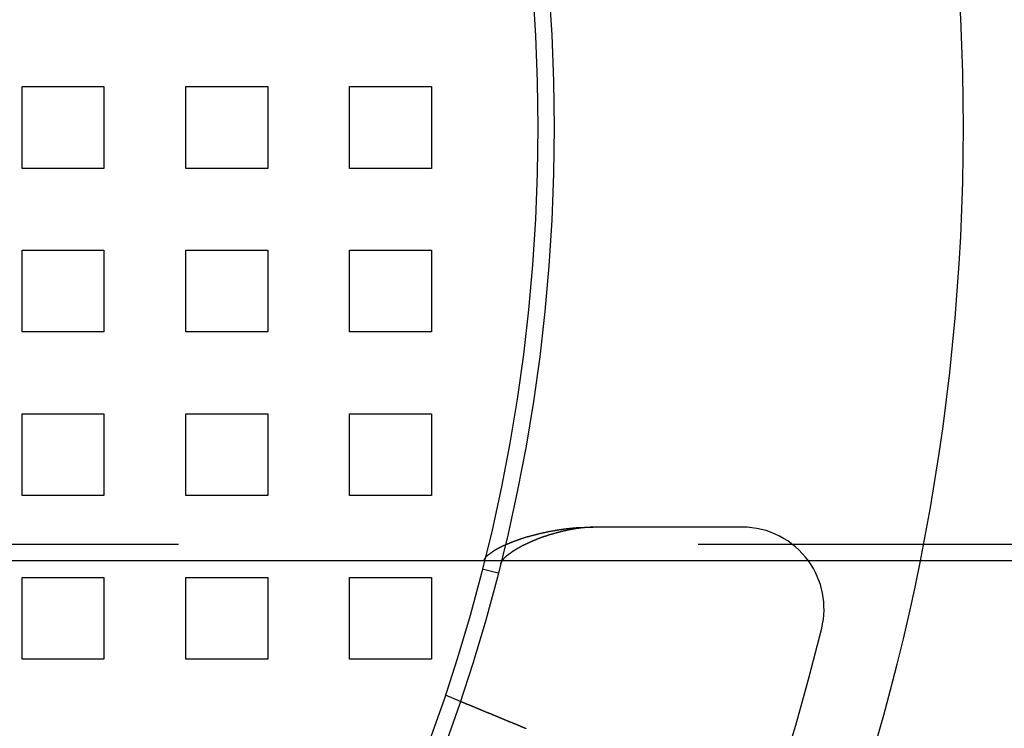
# Model space of a CAD drawing. Extents: x 0 to 1569, y 0 to 726.
# Drawn here: x 212 to 273, y 108 to 152 of the extents above; entities that cross this region are included whole.
import ezdxf

# ---------------------------------------------------------------- set-up
doc = ezdxf.new("R2010")
doc.units = 0
doc.header["$LTSCALE"] = 10
doc.linetypes.add('VERDECKT', pattern=[9.525, 6.35, -3.175])
doc.layers.get('0').update_dxf_attribs({"linetype": 'CONTINUOUS'})
doc.layers.add('VOLL', color=1, linetype='CONTINUOUS')

# ---------------------------------------------------------------- blocks, each defined once
blk = doc.blocks.new('A$C7CBC27DC')
at = {"color": 1, "linetype": 'VERDECKT'}
for p, q in [((9338.585, 3122.323), (9343.585, 3122.323)), ((9338.585, 3117.323), (9338.585, 3122.323)), ((9343.585, 3122.323), (9343.585, 3117.323)), ((9348.585, 3122.323), (9353.585, 3122.323)), ((9348.585, 3117.323), (9348.585, 3122.323)), ((9353.585, 3122.323), (9353.585, 3117.323)), ((9358.585, 3122.323), (9363.585, 3122.323)), ((9358.585, 3117.323), (9358.585, 3122.323)), ((9363.585, 3122.323), (9363.585, 3117.323)), ((9343.585, 3117.323), (9338.585, 3117.323)), ((9353.585, 3117.323), (9348.585, 3117.323)), ((9363.585, 3117.323), (9358.585, 3117.323)), ((9338.585, 3112.323), (9343.585, 3112.323)), ((9338.585, 3107.323), (9338.585, 3112.323)), ((9343.585, 3112.323), (9343.585, 3107.323)), ((9348.585, 3112.323), (9353.585, 3112.323)), ((9348.585, 3107.323), (9348.585, 3112.323)), ((9353.585, 3112.323), (9353.585, 3107.323)), ((9358.585, 3112.323), (9363.585, 3112.323)), ((9358.585, 3107.323), (9358.585, 3112.323)), ((9363.585, 3112.323), (9363.585, 3107.323)), ((9343.585, 3107.323), (9338.585, 3107.323)), ((9353.585, 3107.323), (9348.585, 3107.323)), ((9363.585, 3107.323), (9358.585, 3107.323)), ((9338.585, 3102.323), (9343.585, 3102.323)), ((9338.585, 3097.323), (9338.585, 3102.323)), ((9343.585, 3102.323), (9343.585, 3097.323)), ((9348.585, 3102.323), (9353.585, 3102.323)), ((9348.585, 3097.323), (9348.585, 3102.323)), ((9353.585, 3102.323), (9353.585, 3097.323)), ((9358.585, 3102.323), (9363.585, 3102.323)), ((9358.585, 3097.323), (9358.585, 3102.323)), ((9363.585, 3102.323), (9363.585, 3097.323)), ((9343.585, 3097.323), (9338.585, 3097.323)), ((9353.585, 3097.323), (9348.585, 3097.323)), ((9363.585, 3097.323), (9358.585, 3097.323)), ((9382.572, 3095.395), (9373.461, 3095.395)), ((9443.391, 3094.323), (9261.085, 3094.323)), ((9367.845, 3093.323), (9261.085, 3093.323)), ((9338.585, 3092.323), (9343.585, 3092.323)), ((9338.585, 3087.323), (9338.585, 3092.323)), ((9343.585, 3092.323), (9343.585, 3087.323)), ((9348.585, 3092.323), (9353.585, 3092.323)), ((9348.585, 3087.323), (9348.585, 3092.323)), ((9353.585, 3092.323), (9353.585, 3087.323)), ((9358.585, 3092.323), (9363.585, 3092.323)), ((9358.585, 3087.323), (9358.585, 3092.323)), ((9363.585, 3092.323), (9363.585, 3087.323)), ((9367.657, 3092.576), (9366.688, 3092.823)), ((9343.585, 3087.323), (9338.585, 3087.323)), ((9353.585, 3087.323), (9348.585, 3087.323)), ((9363.585, 3087.323), (9358.585, 3087.323)), ((9364.419, 3085.139), (9365.346, 3084.755))]:
    blk.add_line(p, q, dxfattribs=at)
at = {"color": 3, "linetype": 'CONTINUOUS'}
blk.add_line((9443.391, 3093.323), (9367.845, 3093.323), dxfattribs=at)
at = {"color": 1}
for points in [[(9366.83, 3093.39, 0), (9366.83, 3093.4, 0), (9366.83, 3093.4, 0), (9366.84, 3093.41, 0), (9366.84, 3093.42, 0), (9366.84, 3093.42, 0), (9366.84, 3093.43, 0), (9366.85, 3093.44, 0), (9366.85, 3093.44, 0), (9366.85, 3093.45, 0), (9366.86, 3093.46, 0), (9366.86, 3093.46, 0), (9366.86, 3093.47, 0), (9366.87, 3093.48, 0), (9366.87, 3093.48, 0), (9366.87, 3093.49, 0), (9366.88, 3093.5, 0), (9366.88, 3093.5, 0), (9366.89, 3093.51, 0), (9366.89, 3093.52, 0), (9366.9, 3093.52, 0), (9366.9, 3093.53, 0), (9366.91, 3093.54, 0), (9366.91, 3093.55, 0), (9366.92, 3093.55, 0), (9366.92, 3093.56, 0), (9366.93, 3093.57, 0), (9366.94, 3093.57, 0), (9366.94, 3093.58, 0), (9366.95, 3093.59, 0), (9366.95, 3093.6, 0), (9366.96, 3093.6, 0), (9366.97, 3093.61, 0), (9366.98, 3093.62, 0), (9366.98, 3093.63, 0), (9366.99, 3093.63, 0), (9367, 3093.64, 0), (9367, 3093.65, 0), (9367.01, 3093.66, 0), (9367.02, 3093.66, 0), (9367.03, 3093.67, 0), (9367.04, 3093.68, 0), (9367.04, 3093.69, 0), (9367.05, 3093.69, 0), (9367.06, 3093.7, 0), (9367.07, 3093.71, 0), (9367.08, 3093.72, 0), (9367.09, 3093.72, 0), (9367.1, 3093.73, 0), (9367.11, 3093.74, 0), (9367.12, 3093.75, 0), (9367.13, 3093.76, 0), (9367.14, 3093.76, 0), (9367.15, 3093.77, 0), (9367.16, 3093.78, 0), (9367.17, 3093.79, 0), (9367.18, 3093.79, 0), (9367.19, 3093.8, 0), (9367.2, 3093.81, 0), (9367.21, 3093.82, 0), (9367.22, 3093.83, 0), (9367.23, 3093.83, 0), (9367.24, 3093.84, 0), (9367.25, 3093.85, 0), (9367.27, 3093.86, 0), (9367.28, 3093.87, 0), (9367.29, 3093.87, 0), (9367.3, 3093.88, 0), (9367.31, 3093.89, 0), (9367.33, 3093.9, 0), (9367.34, 3093.91, 0), (9367.35, 3093.91, 0), (9367.36, 3093.92, 0), (9367.38, 3093.93, 0), (9367.39, 3093.94, 0), (9367.4, 3093.95, 0), (9367.42, 3093.96, 0), (9367.43, 3093.96, 0), (9367.44, 3093.97, 0), (9367.46, 3093.98, 0), (9367.47, 3093.99, 0), (9367.48, 3094, 0), (9367.5, 3094, 0), (9367.51, 3094.01, 0), (9367.53, 3094.02, 0), (9367.54, 3094.03, 0), (9367.56, 3094.04, 0), (9367.57, 3094.05, 0), (9367.58, 3094.05, 0), (9367.6, 3094.06, 0), (9367.61, 3094.07, 0), (9367.63, 3094.08, 0), (9367.65, 3094.09, 0), (9367.66, 3094.1, 0), (9367.68, 3094.1, 0), (9367.69, 3094.11, 0), (9367.71, 3094.12, 0), (9367.72, 3094.13, 0), (9367.74, 3094.14, 0), (9367.76, 3094.15, 0), (9367.77, 3094.15, 0), (9367.79, 3094.16, 0), (9367.81, 3094.17, 0), (9367.82, 3094.18, 0), (9367.84, 3094.19, 0), (9367.86, 3094.2, 0), (9367.87, 3094.2, 0), (9367.89, 3094.21, 0), (9367.91, 3094.22, 0), (9367.92, 3094.23, 0), (9367.94, 3094.24, 0), (9367.96, 3094.25, 0), (9367.98, 3094.25, 0), (9368, 3094.26, 0), (9368.01, 3094.27, 0), (9368.03, 3094.28, 0), (9368.05, 3094.29, 0), (9368.07, 3094.3, 0), (9368.09, 3094.3, 0), (9368.1, 3094.31, 0), (9368.12, 3094.32, 0), (9368.14, 3094.33, 0), (9368.16, 3094.34, 0), (9368.18, 3094.35, 0), (9368.2, 3094.35, 0), (9368.22, 3094.36, 0), (9368.24, 3094.37, 0), (9368.26, 3094.38, 0), (9368.28, 3094.39, 0), (9368.3, 3094.4, 0), (9368.32, 3094.4, 0), (9368.34, 3094.41, 0), (9368.36, 3094.42, 0), (9368.38, 3094.43, 0), (9368.4, 3094.44, 0), (9368.42, 3094.45, 0), (9368.44, 3094.45, 0), (9368.46, 3094.46, 0), (9368.48, 3094.47, 0), (9368.5, 3094.48, 0), (9368.52, 3094.49, 0), (9368.54, 3094.5, 0), (9368.56, 3094.5, 0), (9368.58, 3094.51, 0), (9368.61, 3094.52, 0), (9368.63, 3094.53, 0), (9368.65, 3094.54, 0), (9368.67, 3094.54, 0), (9368.69, 3094.55, 0), (9368.71, 3094.56, 0), (9368.74, 3094.57, 0), (9368.76, 3094.58, 0), (9368.78, 3094.58, 0), (9368.8, 3094.59, 0), (9368.82, 3094.6, 0), (9368.85, 3094.61, 0), (9368.87, 3094.62, 0), (9368.89, 3094.62, 0), (9368.91, 3094.63, 0), (9368.94, 3094.64, 0), (9368.96, 3094.65, 0), (9368.98, 3094.66, 0), (9369.01, 3094.66, 0), (9369.03, 3094.67, 0), (9369.05, 3094.68, 0), (9369.08, 3094.69, 0), (9369.1, 3094.69, 0), (9369.12, 3094.7, 0), (9369.15, 3094.71, 0), (9369.17, 3094.72, 0), (9369.19, 3094.72, 0), (9369.22, 3094.73, 0), (9369.24, 3094.74, 0), (9369.27, 3094.75, 0), (9369.29, 3094.76, 0), (9369.31, 3094.76, 0), (9369.34, 3094.77, 0), (9369.36, 3094.78, 0), (9369.39, 3094.79, 0), (9369.41, 3094.79, 0), (9369.44, 3094.8, 0), (9369.46, 3094.81, 0), (9369.49, 3094.81, 0), (9369.51, 3094.82, 0), (9369.54, 3094.83, 0), (9369.56, 3094.84, 0), (9369.59, 3094.84, 0), (9369.61, 3094.85, 0), (9369.64, 3094.86, 0), (9369.66, 3094.87, 0), (9369.69, 3094.87, 0), (9369.71, 3094.88, 0), (9369.74, 3094.89, 0), (9369.77, 3094.89, 0), (9369.79, 3094.9, 0), (9369.82, 3094.91, 0), (9369.84, 3094.91, 0), (9369.87, 3094.92, 0), (9369.9, 3094.93, 0), (9369.92, 3094.93, 0), (9369.95, 3094.94, 0), (9369.98, 3094.95, 0), (9370, 3094.95, 0), (9370.03, 3094.96, 0), (9370.05, 3094.97, 0), (9370.08, 3094.97, 0), (9370.11, 3094.98, 0), (9370.14, 3094.99, 0), (9370.16, 3094.99, 0), (9370.19, 3095, 0), (9370.22, 3095.01, 0), (9370.24, 3095.01, 0), (9370.27, 3095.02, 0), (9370.3, 3095.03, 0), (9370.32, 3095.03, 0), (9370.35, 3095.04, 0), (9370.38, 3095.04, 0), (9370.41, 3095.05, 0), (9370.43, 3095.06, 0), (9370.46, 3095.06, 0), (9370.49, 3095.07, 0), (9370.52, 3095.07, 0), (9370.55, 3095.08, 0), (9370.57, 3095.09, 0), (9370.6, 3095.09, 0), (9370.63, 3095.1, 0), (9370.66, 3095.1, 0), (9370.69, 3095.11, 0), (9370.71, 3095.12, 0), (9370.74, 3095.12, 0), (9370.77, 3095.13, 0), (9370.8, 3095.13, 0), (9370.83, 3095.14, 0), (9370.86, 3095.14, 0), (9370.88, 3095.15, 0), (9370.91, 3095.15, 0), (9370.94, 3095.16, 0), (9370.97, 3095.16, 0), (9371, 3095.17, 0), (9371.03, 3095.17, 0), (9371.06, 3095.18, 0), (9371.09, 3095.18, 0), (9371.11, 3095.19, 0), (9371.14, 3095.19, 0), (9371.17, 3095.2, 0), (9371.2, 3095.2, 0), (9371.23, 3095.21, 0), (9371.26, 3095.21, 0), (9371.29, 3095.22, 0), (9371.32, 3095.22, 0), (9371.35, 3095.23, 0), (9371.38, 3095.23, 0), (9371.41, 3095.24, 0), (9371.44, 3095.24, 0), (9371.47, 3095.25, 0), (9371.5, 3095.25, 0), (9371.53, 3095.25, 0), (9371.56, 3095.26, 0), (9371.58, 3095.26, 0), (9371.61, 3095.27, 0), (9371.64, 3095.27, 0), (9371.67, 3095.27, 0), (9371.7, 3095.28, 0), (9371.73, 3095.28, 0), (9371.76, 3095.29, 0), (9371.79, 3095.29, 0), (9371.82, 3095.29, 0), (9371.85, 3095.3, 0), (9371.88, 3095.3, 0), (9371.91, 3095.3, 0), (9371.94, 3095.31, 0), (9371.98, 3095.31, 0), (9372.01, 3095.31, 0), (9372.04, 3095.32, 0), (9372.07, 3095.32, 0), (9372.1, 3095.32, 0), (9372.13, 3095.33, 0), (9372.16, 3095.33, 0), (9372.19, 3095.33, 0), (9372.22, 3095.34, 0), (9372.25, 3095.34, 0), (9372.28, 3095.34, 0), (9372.31, 3095.34, 0), (9372.34, 3095.35, 0), (9372.37, 3095.35, 0), (9372.4, 3095.35, 0), (9372.43, 3095.35, 0), (9372.46, 3095.36, 0), (9372.49, 3095.36, 0), (9372.53, 3095.36, 0), (9372.56, 3095.36, 0), (9372.59, 3095.37, 0), (9372.62, 3095.37, 0), (9372.65, 3095.37, 0), (9372.68, 3095.37, 0), (9372.71, 3095.37, 0), (9372.74, 3095.37, 0), (9372.77, 3095.38, 0), (9372.8, 3095.38, 0), (9372.84, 3095.38, 0), (9372.87, 3095.38, 0), (9372.9, 3095.38, 0), (9372.93, 3095.38, 0), (9372.96, 3095.39, 0), (9372.99, 3095.39, 0), (9373.02, 3095.39, 0), (9373.05, 3095.39, 0), (9373.08, 3095.39, 0), (9373.12, 3095.39, 0), (9373.15, 3095.39, 0), (9373.18, 3095.39, 0), (9373.21, 3095.39, 0), (9373.24, 3095.39, 0), (9373.27, 3095.39, 0), (9373.3, 3095.39, 0), (9373.34, 3095.39, 0), (9373.37, 3095.39, 0), (9373.4, 3095.39, 0), (9373.43, 3095.39, 0), (9373.46, 3095.4, 0)], [(9373.46, 3095.4, 0), (9373.44, 3095.39, 0), (9373.41, 3095.39, 0), (9373.39, 3095.39, 0), (9373.36, 3095.39, 0), (9373.34, 3095.39, 0), (9373.31, 3095.39, 0), (9373.29, 3095.39, 0), (9373.27, 3095.38, 0), (9373.24, 3095.38, 0), (9373.22, 3095.38, 0), (9373.19, 3095.38, 0), (9373.17, 3095.38, 0), (9373.15, 3095.38, 0), (9373.12, 3095.37, 0), (9373.1, 3095.37, 0), (9373.07, 3095.37, 0), (9373.05, 3095.37, 0), (9373.02, 3095.37, 0), (9373, 3095.36, 0), (9372.98, 3095.36, 0), (9372.95, 3095.36, 0), (9372.93, 3095.36, 0), (9372.9, 3095.35, 0), (9372.88, 3095.35, 0), (9372.86, 3095.35, 0), (9372.83, 3095.35, 0), (9372.81, 3095.34, 0), (9372.78, 3095.34, 0), (9372.76, 3095.34, 0), (9372.74, 3095.34, 0), (9372.71, 3095.33, 0), (9372.69, 3095.33, 0), (9372.66, 3095.33, 0), (9372.64, 3095.32, 0), (9372.62, 3095.32, 0), (9372.59, 3095.32, 0), (9372.57, 3095.31, 0), (9372.54, 3095.31, 0), (9372.52, 3095.31, 0), (9372.5, 3095.3, 0), (9372.47, 3095.3, 0), (9372.45, 3095.3, 0), (9372.42, 3095.29, 0), (9372.4, 3095.29, 0), (9372.38, 3095.29, 0), (9372.35, 3095.28, 0), (9372.33, 3095.28, 0), (9372.31, 3095.28, 0), (9372.28, 3095.27, 0), (9372.26, 3095.27, 0), (9372.24, 3095.26, 0), (9372.21, 3095.26, 0), (9372.19, 3095.26, 0), (9372.16, 3095.25, 0), (9372.14, 3095.25, 0), (9372.12, 3095.24, 0), (9372.09, 3095.24, 0), (9372.07, 3095.23, 0), (9372.05, 3095.23, 0), (9372.02, 3095.23, 0), (9372, 3095.22, 0), (9371.98, 3095.22, 0), (9371.95, 3095.21, 0), (9371.93, 3095.21, 0), (9371.91, 3095.2, 0), (9371.88, 3095.2, 0), (9371.86, 3095.19, 0), (9371.84, 3095.19, 0), (9371.81, 3095.18, 0), (9371.79, 3095.18, 0), (9371.77, 3095.17, 0), (9371.75, 3095.17, 0), (9371.72, 3095.16, 0), (9371.7, 3095.16, 0), (9371.68, 3095.15, 0), (9371.65, 3095.15, 0), (9371.63, 3095.14, 0), (9371.61, 3095.14, 0), (9371.59, 3095.13, 0), (9371.56, 3095.13, 0), (9371.54, 3095.12, 0), (9371.52, 3095.12, 0), (9371.49, 3095.11, 0), (9371.47, 3095.11, 0), (9371.45, 3095.1, 0), (9371.43, 3095.09, 0), (9371.4, 3095.09, 0), (9371.38, 3095.08, 0), (9371.36, 3095.08, 0), (9371.34, 3095.07, 0), (9371.31, 3095.07, 0), (9371.29, 3095.06, 0), (9371.27, 3095.05, 0), (9371.25, 3095.05, 0), (9371.23, 3095.04, 0), (9371.2, 3095.04, 0), (9371.18, 3095.03, 0), (9371.16, 3095.02, 0), (9371.14, 3095.02, 0), (9371.11, 3095.01, 0), (9371.09, 3095.01, 0), (9371.07, 3095, 0), (9371.05, 3094.99, 0), (9371.03, 3094.99, 0), (9371.01, 3094.98, 0), (9370.98, 3094.97, 0), (9370.96, 3094.97, 0), (9370.94, 3094.96, 0), (9370.92, 3094.96, 0), (9370.9, 3094.95, 0), (9370.88, 3094.94, 0), (9370.85, 3094.94, 0), (9370.83, 3094.93, 0), (9370.81, 3094.92, 0), (9370.79, 3094.92, 0), (9370.77, 3094.91, 0), (9370.75, 3094.9, 0), (9370.73, 3094.9, 0), (9370.7, 3094.89, 0), (9370.68, 3094.88, 0), (9370.66, 3094.88, 0), (9370.64, 3094.87, 0), (9370.62, 3094.86, 0), (9370.6, 3094.85, 0), (9370.58, 3094.85, 0), (9370.56, 3094.84, 0), (9370.54, 3094.83, 0), (9370.52, 3094.83, 0), (9370.5, 3094.82, 0), (9370.47, 3094.81, 0), (9370.45, 3094.81, 0), (9370.43, 3094.8, 0), (9370.41, 3094.79, 0), (9370.39, 3094.78, 0), (9370.37, 3094.78, 0), (9370.35, 3094.77, 0), (9370.33, 3094.76, 0), (9370.31, 3094.75, 0), (9370.29, 3094.75, 0), (9370.27, 3094.74, 0), (9370.25, 3094.73, 0), (9370.23, 3094.72, 0), (9370.21, 3094.72, 0), (9370.19, 3094.71, 0), (9370.17, 3094.7, 0), (9370.15, 3094.7, 0), (9370.13, 3094.69, 0), (9370.11, 3094.68, 0), (9370.09, 3094.67, 0), (9370.07, 3094.66, 0), (9370.05, 3094.66, 0), (9370.03, 3094.65, 0), (9370.01, 3094.64, 0), (9370, 3094.63, 0), (9369.98, 3094.63, 0), (9369.96, 3094.62, 0), (9369.94, 3094.61, 0), (9369.92, 3094.6, 0), (9369.9, 3094.6, 0), (9369.88, 3094.59, 0), (9369.86, 3094.58, 0), (9369.84, 3094.57, 0), (9369.82, 3094.56, 0), (9369.81, 3094.56, 0), (9369.79, 3094.55, 0), (9369.77, 3094.54, 0), (9369.75, 3094.53, 0), (9369.73, 3094.52, 0), (9369.71, 3094.52, 0), (9369.7, 3094.51, 0), (9369.68, 3094.5, 0), (9369.66, 3094.49, 0), (9369.64, 3094.48, 0), (9369.62, 3094.48, 0), (9369.6, 3094.47, 0), (9369.59, 3094.46, 0), (9369.57, 3094.45, 0), (9369.55, 3094.44, 0), (9369.53, 3094.44, 0), (9369.52, 3094.43, 0), (9369.5, 3094.42, 0), (9369.48, 3094.41, 0), (9369.46, 3094.4, 0), (9369.45, 3094.4, 0), (9369.43, 3094.39, 0), (9369.41, 3094.38, 0), (9369.39, 3094.37, 0), (9369.38, 3094.36, 0), (9369.36, 3094.36, 0), (9369.34, 3094.35, 0), (9369.33, 3094.34, 0), (9369.31, 3094.33, 0), (9369.29, 3094.32, 0), (9369.28, 3094.31, 0), (9369.26, 3094.31, 0), (9369.24, 3094.3, 0), (9369.23, 3094.29, 0), (9369.21, 3094.28, 0), (9369.2, 3094.27, 0), (9369.18, 3094.26, 0), (9369.16, 3094.26, 0), (9369.15, 3094.25, 0), (9369.13, 3094.24, 0), (9369.12, 3094.23, 0), (9369.1, 3094.22, 0), (9369.08, 3094.21, 0), (9369.07, 3094.21, 0), (9369.05, 3094.2, 0), (9369.04, 3094.19, 0), (9369.02, 3094.18, 0), (9369.01, 3094.17, 0), (9368.99, 3094.16, 0), (9368.98, 3094.16, 0), (9368.96, 3094.15, 0), (9368.95, 3094.14, 0), (9368.93, 3094.13, 0), (9368.92, 3094.12, 0), (9368.9, 3094.11, 0), (9368.89, 3094.11, 0), (9368.87, 3094.1, 0), (9368.86, 3094.09, 0), (9368.84, 3094.08, 0), (9368.83, 3094.07, 0), (9368.82, 3094.06, 0), (9368.8, 3094.06, 0), (9368.79, 3094.05, 0), (9368.77, 3094.04, 0), (9368.76, 3094.03, 0), (9368.75, 3094.02, 0), (9368.73, 3094.01, 0), (9368.72, 3094.01, 0), (9368.7, 3094, 0), (9368.69, 3093.99, 0), (9368.68, 3093.98, 0), (9368.66, 3093.97, 0), (9368.65, 3093.96, 0), (9368.64, 3093.96, 0), (9368.62, 3093.95, 0), (9368.61, 3093.94, 0), (9368.6, 3093.93, 0), (9368.59, 3093.92, 0), (9368.57, 3093.92, 0), (9368.56, 3093.91, 0), (9368.55, 3093.9, 0), (9368.54, 3093.89, 0), (9368.52, 3093.88, 0), (9368.51, 3093.87, 0), (9368.5, 3093.87, 0), (9368.49, 3093.86, 0), (9368.48, 3093.85, 0), (9368.46, 3093.84, 0), (9368.45, 3093.83, 0), (9368.44, 3093.82, 0), (9368.43, 3093.82, 0), (9368.42, 3093.81, 0), (9368.41, 3093.8, 0), (9368.39, 3093.79, 0), (9368.38, 3093.78, 0), (9368.37, 3093.78, 0), (9368.36, 3093.77, 0), (9368.35, 3093.76, 0), (9368.34, 3093.75, 0), (9368.33, 3093.74, 0), (9368.32, 3093.74, 0), (9368.31, 3093.73, 0), (9368.3, 3093.72, 0), (9368.29, 3093.71, 0), (9368.28, 3093.7, 0), (9368.27, 3093.7, 0), (9368.26, 3093.69, 0), (9368.25, 3093.68, 0), (9368.24, 3093.67, 0), (9368.23, 3093.66, 0), (9368.22, 3093.66, 0), (9368.21, 3093.65, 0), (9368.2, 3093.64, 0), (9368.19, 3093.63, 0), (9368.18, 3093.63, 0), (9368.17, 3093.62, 0), (9368.16, 3093.61, 0), (9368.15, 3093.6, 0), (9368.14, 3093.59, 0), (9368.13, 3093.59, 0), (9368.12, 3093.58, 0), (9368.12, 3093.57, 0), (9368.11, 3093.56, 0), (9368.1, 3093.56, 0), (9368.09, 3093.55, 0), (9368.08, 3093.54, 0), (9368.07, 3093.53, 0), (9368.07, 3093.53, 0), (9368.06, 3093.52, 0), (9368.05, 3093.51, 0), (9368.04, 3093.5, 0), (9368.04, 3093.5, 0), (9368.03, 3093.49, 0), (9368.02, 3093.48, 0), (9368.01, 3093.47, 0), (9368.01, 3093.47, 0), (9368, 3093.46, 0), (9367.99, 3093.45, 0), (9367.99, 3093.44, 0), (9367.98, 3093.44, 0), (9367.97, 3093.43, 0), (9367.97, 3093.42, 0), (9367.96, 3093.41, 0), (9367.95, 3093.41, 0), (9367.95, 3093.4, 0), (9367.94, 3093.39, 0), (9367.94, 3093.39, 0), (9367.93, 3093.38, 0), (9367.92, 3093.37, 0), (9367.92, 3093.37, 0), (9367.91, 3093.36, 0), (9367.91, 3093.35, 0), (9367.9, 3093.34, 0), (9367.9, 3093.34, 0), (9367.89, 3093.33, 0), (9367.89, 3093.32, 0)]]:
    blk.add_polyline3d(points, dxfattribs=at)
at = {"color": 3}
for points in [[(9367.89, 3093.32, 0), (9367.89, 3093.32, 0), (9367.89, 3093.32, 0), (9367.89, 3093.32, 0), (9367.88, 3093.32, 0), (9367.88, 3093.32, 0), (9367.88, 3093.31, 0), (9367.88, 3093.31, 0), (9367.88, 3093.31, 0), (9367.88, 3093.31, 0), (9367.88, 3093.31, 0), (9367.88, 3093.31, 0), (9367.88, 3093.31, 0), (9367.88, 3093.3, 0), (9367.87, 3093.3, 0), (9367.87, 3093.3, 0), (9367.87, 3093.3, 0), (9367.87, 3093.3, 0), (9367.87, 3093.3, 0), (9367.87, 3093.3, 0), (9367.87, 3093.29, 0), (9367.87, 3093.29, 0), (9367.87, 3093.29, 0), (9367.87, 3093.29, 0), (9367.87, 3093.29, 0), (9367.86, 3093.29, 0), (9367.86, 3093.29, 0), (9367.86, 3093.28, 0), (9367.86, 3093.28, 0), (9367.86, 3093.28, 0), (9367.86, 3093.28, 0), (9367.86, 3093.28, 0), (9367.86, 3093.28, 0), (9367.86, 3093.28, 0), (9367.86, 3093.27, 0), (9367.86, 3093.27, 0), (9367.85, 3093.27, 0), (9367.85, 3093.27, 0), (9367.85, 3093.27, 0), (9367.85, 3093.27, 0), (9367.85, 3093.27, 0), (9367.85, 3093.26, 0), (9367.85, 3093.26, 0), (9367.85, 3093.26, 0), (9367.85, 3093.26, 0), (9367.85, 3093.26, 0), (9367.85, 3093.26, 0), (9367.85, 3093.26, 0), (9367.84, 3093.25, 0), (9367.84, 3093.25, 0), (9367.84, 3093.25, 0), (9367.84, 3093.25, 0), (9367.84, 3093.25, 0), (9367.84, 3093.25, 0), (9367.84, 3093.25, 0), (9367.84, 3093.24, 0), (9367.84, 3093.24, 0), (9367.84, 3093.24, 0), (9367.84, 3093.24, 0), (9367.84, 3093.24, 0), (9367.84, 3093.24, 0), (9367.84, 3093.24, 0), (9367.83, 3093.23, 0), (9367.83, 3093.23, 0), (9367.83, 3093.23, 0), (9367.83, 3093.23, 0), (9367.83, 3093.23, 0), (9367.83, 3093.23, 0), (9367.83, 3093.23, 0), (9367.83, 3093.22, 0), (9367.83, 3093.22, 0), (9367.83, 3093.22, 0), (9367.83, 3093.22, 0), (9367.83, 3093.22, 0), (9367.83, 3093.22, 0), (9367.83, 3093.22, 0), (9367.83, 3093.22, 0), (9367.82, 3093.21, 0), (9367.82, 3093.21, 0), (9367.82, 3093.21, 0), (9367.82, 3093.21, 0), (9367.82, 3093.21, 0), (9367.82, 3093.21, 0), (9367.82, 3093.21, 0), (9367.82, 3093.2, 0), (9367.82, 3093.2, 0), (9367.82, 3093.2, 0), (9367.82, 3093.2, 0), (9367.82, 3093.2, 0), (9367.82, 3093.2, 0), (9367.82, 3093.2, 0), (9367.82, 3093.19, 0), (9367.82, 3093.19, 0), (9367.82, 3093.19, 0), (9367.82, 3093.19, 0), (9367.81, 3093.19, 0), (9367.81, 3093.19, 0), (9367.81, 3093.19, 0), (9367.81, 3093.19, 0), (9367.81, 3093.18, 0), (9367.81, 3093.18, 0), (9367.81, 3093.18, 0), (9367.81, 3093.18, 0), (9367.81, 3093.18, 0), (9367.81, 3093.18, 0), (9367.81, 3093.18, 0), (9367.81, 3093.17, 0), (9367.81, 3093.17, 0), (9367.81, 3093.17, 0), (9367.81, 3093.17, 0), (9367.81, 3093.17, 0), (9367.81, 3093.17, 0), (9367.81, 3093.17, 0), (9367.81, 3093.17, 0), (9367.81, 3093.16, 0), (9367.81, 3093.16, 0), (9367.81, 3093.16, 0), (9367.8, 3093.16, 0), (9367.8, 3093.16, 0), (9367.8, 3093.16, 0), (9367.8, 3093.16, 0), (9367.8, 3093.15, 0), (9367.8, 3093.15, 0), (9367.8, 3093.15, 0), (9367.8, 3093.15, 0), (9367.8, 3093.15, 0), (9367.8, 3093.15, 0), (9367.8, 3093.15, 0)], [(9365.35, 3084.76, 0), (9365.35, 3084.76, 0), (9365.35, 3084.76, 0), (9365.35, 3084.76, 0), (9365.35, 3084.76, 0), (9365.35, 3084.76, 0), (9365.35, 3084.76, 0), (9365.35, 3084.76, 0), (9365.35, 3084.75, 0), (9365.35, 3084.75, 0), (9365.35, 3084.75, 0), (9365.35, 3084.75, 0), (9365.35, 3084.75, 0), (9365.35, 3084.75, 0), (9365.35, 3084.75, 0), (9365.35, 3084.75, 0), (9365.35, 3084.75, 0), (9365.35, 3084.75, 0), (9365.35, 3084.75, 0), (9365.35, 3084.75, 0), (9365.35, 3084.75, 0), (9365.35, 3084.75, 0), (9365.35, 3084.75, 0), (9365.35, 3084.75, 0), (9365.35, 3084.75, 0), (9365.36, 3084.75, 0), (9365.36, 3084.75, 0), (9365.36, 3084.75, 0), (9365.36, 3084.75, 0), (9365.36, 3084.75, 0), (9365.36, 3084.75, 0), (9365.36, 3084.75, 0), (9365.36, 3084.75, 0), (9365.36, 3084.75, 0), (9365.36, 3084.75, 0), (9365.36, 3084.75, 0), (9365.37, 3084.75, 0), (9365.37, 3084.75, 0), (9365.37, 3084.75, 0), (9365.37, 3084.75, 0), (9365.37, 3084.74, 0), (9365.37, 3084.74, 0), (9365.37, 3084.74, 0), (9365.37, 3084.74, 0), (9365.38, 3084.74, 0), (9365.38, 3084.74, 0), (9365.38, 3084.74, 0), (9365.38, 3084.74, 0), (9365.38, 3084.74, 0), (9365.38, 3084.74, 0), (9365.39, 3084.74, 0), (9365.39, 3084.74, 0), (9365.39, 3084.74, 0), (9365.39, 3084.74, 0), (9365.39, 3084.74, 0), (9365.39, 3084.74, 0), (9365.4, 3084.73, 0), (9365.4, 3084.73, 0), (9365.4, 3084.73, 0), (9365.4, 3084.73, 0), (9365.4, 3084.73, 0), (9365.4, 3084.73, 0), (9365.41, 3084.73, 0), (9365.41, 3084.73, 0), (9365.41, 3084.73, 0), (9365.41, 3084.73, 0), (9365.42, 3084.73, 0), (9365.42, 3084.73, 0), (9365.42, 3084.72, 0), (9365.42, 3084.72, 0), (9365.42, 3084.72, 0), (9365.43, 3084.72, 0), (9365.43, 3084.72, 0), (9365.43, 3084.72, 0), (9365.43, 3084.72, 0), (9365.44, 3084.72, 0), (9365.44, 3084.72, 0), (9365.44, 3084.72, 0), (9365.44, 3084.71, 0), (9365.45, 3084.71, 0), (9365.45, 3084.71, 0), (9365.45, 3084.71, 0), (9365.45, 3084.71, 0), (9365.46, 3084.71, 0), (9365.46, 3084.71, 0), (9365.46, 3084.71, 0), (9365.47, 3084.71, 0), (9365.47, 3084.7, 0), (9365.47, 3084.7, 0), (9365.47, 3084.7, 0), (9365.48, 3084.7, 0), (9365.48, 3084.7, 0), (9365.48, 3084.7, 0), (9365.49, 3084.7, 0), (9365.49, 3084.7, 0), (9365.49, 3084.69, 0), (9365.5, 3084.69, 0), (9365.5, 3084.69, 0), (9365.5, 3084.69, 0), (9365.51, 3084.69, 0), (9365.51, 3084.69, 0), (9365.51, 3084.69, 0), (9365.52, 3084.69, 0), (9365.52, 3084.68, 0), (9365.52, 3084.68, 0), (9365.53, 3084.68, 0), (9365.53, 3084.68, 0), (9365.53, 3084.68, 0), (9365.54, 3084.68, 0), (9365.54, 3084.68, 0), (9365.54, 3084.67, 0), (9365.55, 3084.67, 0), (9365.55, 3084.67, 0), (9365.55, 3084.67, 0), (9365.56, 3084.67, 0), (9365.56, 3084.67, 0), (9365.56, 3084.66, 0), (9365.57, 3084.66, 0), (9365.57, 3084.66, 0), (9365.58, 3084.66, 0), (9365.58, 3084.66, 0), (9365.58, 3084.66, 0), (9365.59, 3084.66, 0), (9365.59, 3084.65, 0), (9365.6, 3084.65, 0), (9365.6, 3084.65, 0), (9365.6, 3084.65, 0), (9365.61, 3084.65, 0), (9365.61, 3084.65, 0), (9365.62, 3084.64, 0), (9365.62, 3084.64, 0), (9365.62, 3084.64, 0), (9365.63, 3084.64, 0), (9365.63, 3084.64, 0), (9365.64, 3084.64, 0), (9365.64, 3084.63, 0), (9365.64, 3084.63, 0), (9365.65, 3084.63, 0), (9365.65, 3084.63, 0), (9365.66, 3084.63, 0), (9365.66, 3084.62, 0), (9365.66, 3084.62, 0), (9365.67, 3084.62, 0), (9365.67, 3084.62, 0), (9365.68, 3084.62, 0), (9365.68, 3084.62, 0), (9365.69, 3084.61, 0), (9365.69, 3084.61, 0), (9365.7, 3084.61, 0), (9365.7, 3084.61, 0), (9365.7, 3084.61, 0), (9365.71, 3084.6, 0), (9365.71, 3084.6, 0), (9365.72, 3084.6, 0), (9365.72, 3084.6, 0), (9365.73, 3084.6, 0), (9365.73, 3084.6, 0), (9365.74, 3084.59, 0), (9365.74, 3084.59, 0), (9365.75, 3084.59, 0), (9365.75, 3084.59, 0), (9365.76, 3084.59, 0), (9365.76, 3084.58, 0), (9365.77, 3084.58, 0), (9365.77, 3084.58, 0), (9365.78, 3084.58, 0), (9365.78, 3084.58, 0), (9365.79, 3084.57, 0), (9365.79, 3084.57, 0), (9365.8, 3084.57, 0), (9365.8, 3084.57, 0), (9365.81, 3084.56, 0), (9365.81, 3084.56, 0), (9365.82, 3084.56, 0), (9365.82, 3084.56, 0), (9365.83, 3084.56, 0), (9365.83, 3084.55, 0), (9365.84, 3084.55, 0), (9365.84, 3084.55, 0), (9365.85, 3084.55, 0), (9365.86, 3084.54, 0), (9365.86, 3084.54, 0), (9365.87, 3084.54, 0), (9365.87, 3084.54, 0), (9365.88, 3084.53, 0), (9365.88, 3084.53, 0), (9365.89, 3084.53, 0), (9365.9, 3084.53, 0), (9365.9, 3084.53, 0), (9365.91, 3084.52, 0), (9365.91, 3084.52, 0), (9365.92, 3084.52, 0), (9365.92, 3084.52, 0), (9365.93, 3084.51, 0), (9365.94, 3084.51, 0), (9365.94, 3084.51, 0), (9365.95, 3084.51, 0), (9365.96, 3084.5, 0), (9365.96, 3084.5, 0), (9365.97, 3084.5, 0), (9365.97, 3084.5, 0), (9365.98, 3084.49, 0), (9365.99, 3084.49, 0), (9365.99, 3084.49, 0), (9366, 3084.48, 0), (9366.01, 3084.48, 0), (9366.01, 3084.48, 0), (9366.02, 3084.48, 0), (9366.02, 3084.47, 0), (9366.03, 3084.47, 0), (9366.04, 3084.47, 0), (9366.04, 3084.47, 0), (9366.05, 3084.46, 0), (9366.06, 3084.46, 0), (9366.06, 3084.46, 0), (9366.07, 3084.45, 0), (9366.08, 3084.45, 0), (9366.08, 3084.45, 0), (9366.09, 3084.45, 0), (9366.1, 3084.44, 0), (9366.11, 3084.44, 0), (9366.11, 3084.44, 0), (9366.12, 3084.43, 0), (9366.13, 3084.43, 0), (9366.13, 3084.43, 0), (9366.14, 3084.43, 0), (9366.15, 3084.42, 0), (9366.15, 3084.42, 0), (9366.16, 3084.42, 0), (9366.17, 3084.41, 0), (9366.18, 3084.41, 0), (9366.18, 3084.41, 0), (9366.19, 3084.41, 0), (9366.2, 3084.4, 0), (9366.2, 3084.4, 0), (9366.21, 3084.4, 0), (9366.22, 3084.39, 0), (9366.23, 3084.39, 0), (9366.23, 3084.39, 0), (9366.24, 3084.38, 0), (9366.25, 3084.38, 0), (9366.26, 3084.38, 0), (9366.26, 3084.37, 0), (9366.27, 3084.37, 0), (9366.28, 3084.37, 0), (9366.29, 3084.37, 0), (9366.29, 3084.36, 0), (9366.3, 3084.36, 0), (9366.31, 3084.36, 0), (9366.32, 3084.35, 0), (9366.32, 3084.35, 0), (9366.33, 3084.35, 0), (9366.34, 3084.34, 0), (9366.35, 3084.34, 0), (9366.36, 3084.34, 0), (9366.36, 3084.33, 0), (9366.37, 3084.33, 0), (9366.38, 3084.33, 0), (9366.39, 3084.32, 0), (9366.39, 3084.32, 0), (9366.4, 3084.32, 0), (9366.41, 3084.31, 0), (9366.42, 3084.31, 0), (9366.43, 3084.31, 0), (9366.43, 3084.3, 0), (9366.44, 3084.3, 0), (9366.45, 3084.3, 0), (9366.46, 3084.29, 0), (9366.46, 3084.29, 0), (9366.47, 3084.29, 0), (9366.48, 3084.29, 0), (9366.49, 3084.28, 0), (9366.5, 3084.28, 0), (9366.5, 3084.28, 0), (9366.51, 3084.27, 0), (9366.52, 3084.27, 0), (9366.53, 3084.27, 0), (9366.54, 3084.26, 0), (9366.54, 3084.26, 0), (9366.55, 3084.26, 0), (9366.56, 3084.25, 0), (9366.57, 3084.25, 0), (9366.58, 3084.25, 0), (9366.59, 3084.24, 0), (9366.59, 3084.24, 0), (9366.6, 3084.24, 0), (9366.61, 3084.23, 0), (9366.62, 3084.23, 0), (9366.63, 3084.23, 0), (9366.63, 3084.22, 0), (9366.64, 3084.22, 0), (9366.65, 3084.21, 0), (9366.66, 3084.21, 0), (9366.67, 3084.21, 0), (9366.67, 3084.2, 0), (9366.68, 3084.2, 0), (9366.69, 3084.2, 0), (9366.7, 3084.19, 0), (9366.71, 3084.19, 0), (9366.72, 3084.19, 0), (9366.72, 3084.18, 0), (9366.73, 3084.18, 0), (9366.74, 3084.18, 0), (9366.75, 3084.17, 0), (9366.76, 3084.17, 0), (9366.77, 3084.17, 0), (9366.77, 3084.16, 0), (9366.78, 3084.16, 0), (9366.79, 3084.16, 0), (9366.8, 3084.15, 0), (9366.81, 3084.15, 0), (9366.82, 3084.15, 0), (9366.83, 3084.14, 0), (9366.83, 3084.14, 0), (9366.84, 3084.14, 0), (9366.85, 3084.13, 0), (9366.86, 3084.13, 0), (9366.87, 3084.12, 0), (9366.88, 3084.12, 0), (9366.89, 3084.12, 0), (9366.9, 3084.11, 0), (9366.91, 3084.11, 0), (9366.91, 3084.11, 0), (9366.92, 3084.1, 0), (9366.93, 3084.1, 0), (9366.94, 3084.09, 0), (9366.95, 3084.09, 0), (9366.96, 3084.09, 0), (9366.97, 3084.08, 0), (9366.98, 3084.08, 0), (9366.99, 3084.07, 0), (9367, 3084.07, 0), (9367.01, 3084.07, 0), (9367.02, 3084.06, 0), (9367.03, 3084.06, 0), (9367.04, 3084.06, 0), (9367.05, 3084.05, 0), (9367.05, 3084.05, 0), (9367.06, 3084.04, 0), (9367.07, 3084.04, 0), (9367.08, 3084.04, 0), (9367.09, 3084.03, 0), (9367.1, 3084.03, 0), (9367.11, 3084.02, 0), (9367.12, 3084.02, 0), (9367.13, 3084.02, 0), (9367.14, 3084.01, 0), (9367.15, 3084.01, 0), (9367.16, 3084, 0), (9367.17, 3084, 0), (9367.18, 3083.99, 0), (9367.19, 3083.99, 0), (9367.2, 3083.99, 0), (9367.21, 3083.98, 0), (9367.22, 3083.98, 0), (9367.23, 3083.97, 0), (9367.24, 3083.97, 0), (9367.25, 3083.97, 0), (9367.26, 3083.96, 0), (9367.27, 3083.96, 0), (9367.28, 3083.95, 0), (9367.29, 3083.95, 0), (9367.3, 3083.94, 0), (9367.31, 3083.94, 0), (9367.32, 3083.94, 0), (9367.33, 3083.93, 0), (9367.34, 3083.93, 0), (9367.35, 3083.92, 0), (9367.36, 3083.92, 0), (9367.37, 3083.91, 0), (9367.39, 3083.91, 0), (9367.4, 3083.91, 0), (9367.41, 3083.9, 0), (9367.42, 3083.9, 0), (9367.43, 3083.89, 0), (9367.44, 3083.89, 0), (9367.45, 3083.88, 0), (9367.46, 3083.88, 0), (9367.47, 3083.88, 0), (9367.48, 3083.87, 0), (9367.49, 3083.87, 0), (9367.5, 3083.86, 0), (9367.51, 3083.86, 0), (9367.52, 3083.85, 0), (9367.53, 3083.85, 0), (9367.54, 3083.84, 0), (9367.55, 3083.84, 0), (9367.56, 3083.84, 0), (9367.58, 3083.83, 0), (9367.59, 3083.83, 0), (9367.6, 3083.82, 0), (9367.61, 3083.82, 0), (9367.62, 3083.81, 0), (9367.63, 3083.81, 0), (9367.64, 3083.8, 0), (9367.65, 3083.8, 0), (9367.66, 3083.8, 0), (9367.67, 3083.79, 0), (9367.68, 3083.79, 0), (9367.69, 3083.78, 0), (9367.7, 3083.78, 0), (9367.72, 3083.77, 0), (9367.73, 3083.77, 0), (9367.74, 3083.76, 0), (9367.75, 3083.76, 0), (9367.76, 3083.76, 0), (9367.77, 3083.75, 0), (9367.78, 3083.75, 0), (9367.79, 3083.74, 0), (9367.8, 3083.74, 0), (9367.81, 3083.73, 0), (9367.82, 3083.73, 0), (9367.83, 3083.72, 0), (9367.85, 3083.72, 0), (9367.86, 3083.72, 0), (9367.87, 3083.71, 0), (9367.88, 3083.71, 0), (9367.89, 3083.7, 0), (9367.9, 3083.7, 0), (9367.91, 3083.69, 0), (9367.92, 3083.69, 0), (9367.93, 3083.68, 0), (9367.94, 3083.68, 0), (9367.95, 3083.67, 0), (9367.97, 3083.67, 0), (9367.98, 3083.67, 0), (9367.99, 3083.66, 0), (9368, 3083.66, 0), (9368.01, 3083.65, 0), (9368.02, 3083.65, 0), (9368.03, 3083.64, 0), (9368.04, 3083.64, 0), (9368.05, 3083.63, 0), (9368.06, 3083.63, 0), (9368.07, 3083.63, 0), (9368.08, 3083.62, 0), (9368.1, 3083.62, 0), (9368.11, 3083.61, 0), (9368.12, 3083.61, 0), (9368.13, 3083.6, 0), (9368.14, 3083.6, 0), (9368.15, 3083.59, 0), (9368.16, 3083.59, 0), (9368.17, 3083.59, 0), (9368.18, 3083.58, 0), (9368.19, 3083.58, 0), (9368.2, 3083.57, 0), (9368.21, 3083.57, 0), (9368.22, 3083.56, 0), (9368.23, 3083.56, 0), (9368.24, 3083.55, 0), (9368.26, 3083.55, 0), (9368.27, 3083.55, 0), (9368.28, 3083.54, 0), (9368.29, 3083.54, 0), (9368.3, 3083.53, 0), (9368.31, 3083.53, 0), (9368.32, 3083.52, 0), (9368.33, 3083.52, 0), (9368.34, 3083.51, 0), (9368.35, 3083.51, 0), (9368.37, 3083.5, 0), (9368.38, 3083.5, 0), (9368.39, 3083.5, 0), (9368.4, 3083.49, 0), (9368.41, 3083.49, 0), (9368.42, 3083.48, 0), (9368.43, 3083.48, 0), (9368.44, 3083.47, 0), (9368.46, 3083.47, 0), (9368.47, 3083.46, 0), (9368.48, 3083.46, 0), (9368.49, 3083.45, 0), (9368.5, 3083.45, 0), (9368.51, 3083.44, 0), (9368.52, 3083.44, 0), (9368.54, 3083.43, 0), (9368.55, 3083.43, 0), (9368.56, 3083.42, 0), (9368.57, 3083.42, 0), (9368.58, 3083.41, 0), (9368.59, 3083.41, 0), (9368.61, 3083.4, 0), (9368.62, 3083.4, 0), (9368.63, 3083.39, 0), (9368.64, 3083.39, 0), (9368.65, 3083.39, 0), (9368.67, 3083.38, 0), (9368.68, 3083.38, 0), (9368.69, 3083.37, 0), (9368.7, 3083.37, 0), (9368.71, 3083.36, 0), (9368.72, 3083.36, 0), (9368.74, 3083.35, 0), (9368.75, 3083.35, 0), (9368.76, 3083.34, 0), (9368.77, 3083.34, 0), (9368.78, 3083.33, 0), (9368.8, 3083.33, 0), (9368.81, 3083.32, 0), (9368.82, 3083.32, 0), (9368.83, 3083.31, 0), (9368.84, 3083.31, 0), (9368.86, 3083.3, 0), (9368.87, 3083.3, 0), (9368.88, 3083.29, 0), (9368.89, 3083.29, 0), (9368.91, 3083.28, 0), (9368.92, 3083.28, 0), (9368.93, 3083.27, 0), (9368.94, 3083.27, 0), (9368.95, 3083.26, 0), (9368.97, 3083.26, 0), (9368.98, 3083.25, 0), (9368.99, 3083.25, 0), (9369, 3083.24, 0), (9369.02, 3083.24, 0), (9369.03, 3083.23, 0), (9369.04, 3083.22, 0), (9369.05, 3083.22, 0), (9369.06, 3083.21, 0), (9369.08, 3083.21, 0), (9369.09, 3083.2, 0), (9369.1, 3083.2, 0), (9369.11, 3083.19, 0), (9369.13, 3083.19, 0), (9369.14, 3083.18, 0), (9369.15, 3083.18, 0), (9369.16, 3083.17, 0), (9369.18, 3083.17, 0), (9369.19, 3083.16, 0), (9369.2, 3083.16, 0), (9369.21, 3083.15, 0), (9369.23, 3083.15, 0), (9369.24, 3083.14, 0), (9369.25, 3083.14, 0), (9369.26, 3083.13, 0), (9369.27, 3083.13, 0), (9369.29, 3083.12, 0), (9369.3, 3083.12, 0), (9369.31, 3083.11, 0), (9369.32, 3083.11, 0), (9369.34, 3083.1, 0), (9369.35, 3083.1, 0), (9369.36, 3083.09, 0)]]:
    blk.add_polyline3d(points, dxfattribs=at)
at = {"color": 3, "linetype": 'CONTINUOUS'}
blk.add_circle((9261.085, 3119.823), 110, dxfattribs=at)
at = {"color": 1, "linetype": 'VERDECKT'}
blk.add_circle((9261.085, 3119.823), 109, dxfattribs=at)
at = {"color": 3, "linetype": 'CONTINUOUS'}
for centre, radius, start, end in [((9261.085, 3119.823), 135, 11.32046, 348.67954), ((9261.085, 3119.823), 130, 13.61684, 346.38316), ((9382.572, 3090.395), 5, 346.38316, 35.85199)]:
    blk.add_arc(centre, radius, start, end, dxfattribs=at)
at = {"color": 1, "linetype": 'VERDECKT'}
for centre, radius, start, end in [((9261.085, 3119.823), 135, 0, 11.32046), ((9261.085, 3119.823), 135, 348.67954, 0), ((9382.572, 3090.395), 5, 35.85199, 90)]:
    blk.add_arc(centre, radius, start, end, dxfattribs=at)

msp = doc.modelspace()

# ---------------------------------------------------------------- block references
at = {"layer": 'VOLL'}
msp.add_blockref('A$C7CBC27DC', (-9126.085, -2974.823), dxfattribs=at)

doc.saveas('drawing.dxf')
